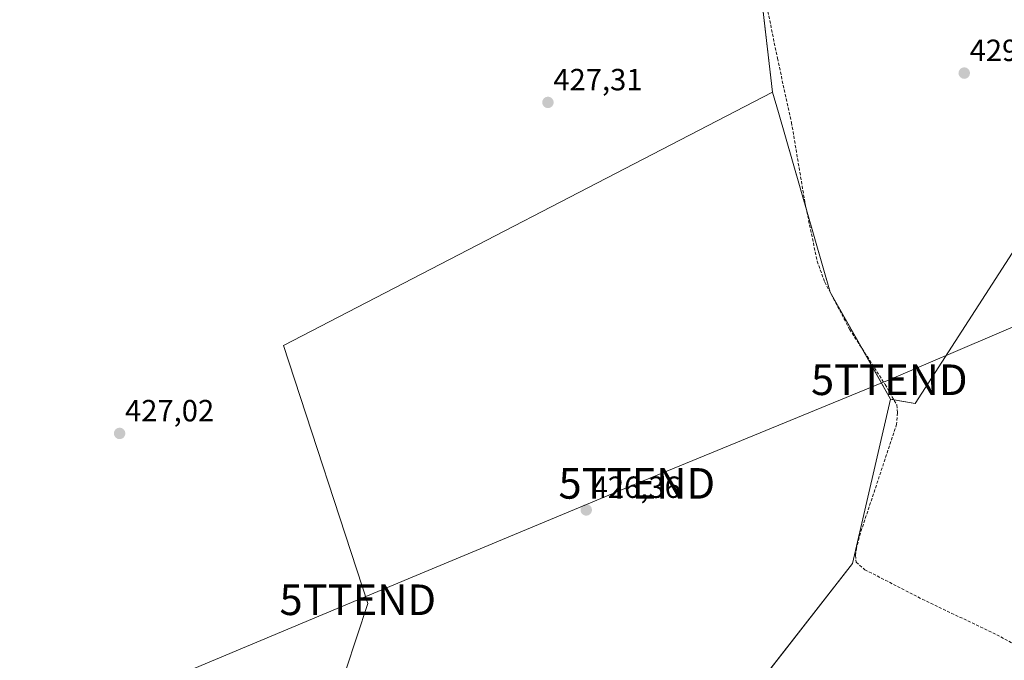
# Model space of a CAD drawing. Units: metres. Extents: x 604335 to 607807, y 4708395 to 4710761.
# Drawn here: x 606650 to 606972, y 4708699 to 4708909 of the extents above; entities that cross this region are included whole.
import ezdxf
from ezdxf.enums import TextEntityAlignment as Align

# ---------------------------------------------------------------- set-up
doc = ezdxf.new("R2010")
doc.units = ezdxf.units.M
doc.header["$MEASUREMENT"] = 0
doc.linetypes.add('TRAZOSX2', pattern=[1.5, 1, -0.5])
doc.layers.get('0').update_dxf_attribs({"lineweight": 5})
for name, color, linetype, lineweight in [('Carátula', 7, 'Continuous', 5), ('Corriente artificial lineal', 5, 'TRAZOSX2', 13), ('Cultivos herbáceos CxS', 92, 'Continuous', 0), ('Cultivos leñosos', 92, 'Continuous', 0), ('Cultivos leñosos CxS', 92, 'Continuous', 0), ('Núcleo urbano', 19, 'Continuous', 0), ('Núcleo urbano CxS', 19, 'Continuous', 0), ('Punto de cota en terreno', 7, 'Continuous', 0), ('Rótulo de punto de cota en terreno', 19, 'Continuous', 0), ('Tendido', 6, 'Continuous', 0), ('Torre de tendido puntual', 7, 'Continuous', 0)]:
    doc.layers.add(name, color=color, linetype=linetype, lineweight=lineweight)
doc.styles.add('Arial', font='txt', dxfattribs={"height": 0.2})

# ---------------------------------------------------------------- blocks, each defined once
blk = doc.blocks.new('*U161')
at = {"layer": 'Cultivos herbáceos CxS', "color": 92, "linetype": 'Continuous', "lineweight": 0}
blk.add_polyline3d([(606890.16, 4708933.19, 427.77), (606895.74, 4708885.23, 427.6), (606735.91, 4708802.37, 427), (606763.51, 4708718.04, 426.87), (606756.25, 4708696.24, 426.96), (606779.25, 4708687.8, 426.88), (606799.06, 4708676.57, 426.75), (606809.31, 4708670.75, 426.65), (606855.05, 4708645.35, 426.7), (606921.89, 4708731.13, 426.52), (606934.38, 4708784.79, 426.67), (606942.4, 4708783.42, 427.02), (606982.81, 4708846.11, 428.53), (607004.4, 4708837.06, 427.62), (607021.12, 4708833.57, 428.33), (607035.05, 4708837.75, 428.6), (607063.61, 4708848.9, 429.08), (607088.69, 4708862.13, 429.29), (607027.39, 4708888.6, 429.17), (607014.16, 4708893.48, 429.1), (607014.16, 4708908.81, 429.51), (607021.12, 4708924.13, 430.15)], dxfattribs=at)
blk = doc.blocks.new('5PATER')
at = {"layer": 'Carátula', "linetype": 'Continuous', "lineweight": 5}
h = blk.add_hatch(color=250, dxfattribs=at)
edge = h.paths.add_edge_path()
edge.add_ellipse((0, 0.01), major_axis=(-1.33, -1.34), ratio=0.999422, start_angle=0, end_angle=360)
blk = doc.blocks.new('5TTEND')
blk.add_text('5TTEND', height=10).set_placement((0, 0), align=Align.MIDDLE_CENTER)

msp = doc.modelspace()

# ---------------------------------------------------------------- linework, layer by layer
at = {"layer": 'Corriente artificial lineal', "color": 5, "linetype": 'TRAZOSX2', "lineweight": 13}
msp.add_polyline3d([(606887.15, 4708946.85, 427.8), (606897.36, 4708896.26, 427.58), (606901.97, 4708875.31, 427.01), (606906.36, 4708849.14, 426.59), (606910.36, 4708829.92, 426.77), (606912.84, 4708823.11, 426.97), (606920.97, 4708807.67, 426.61), (606932.61, 4708789.62, 426.74), (606936.37, 4708782.94, 426.53), (606936.64, 4708780.33, 426.51), (606936.35, 4708776.67, 426.52), (606924.51, 4708741.02, 426.54), (606923.19, 4708736.18, 426.52), (606922.88, 4708733.8, 426.51), (606923.08, 4708731.54, 426.53), (606925.96, 4708729.09, 426.34), (606944.74, 4708719.44, 426.47), (606969.07, 4708707.84, 426.36), (607010.04, 4708685.4, 426.6)], dxfattribs=at)
at = {"layer": 'Cultivos herbáceos CxS', "color": 92, "linetype": 'Continuous', "lineweight": 0}
for points in [[(606871.27, 4709047.78, 429.49), (606871.55, 4709046.04, 429.56), (606874.14, 4709030.02, 428.65), (606877, 4709011.25, 428.51), (606880.41, 4708988.92, 429.11), (606890.16, 4708933.19, 427.77), (606890.5, 4708930.24, 427.62), (606895.74, 4708885.23, 427.6)], [(606935.43, 4708784.61, 426.66), (606942.4, 4708783.42, 427.02), (606982.81, 4708846.11, 428.53), (607004.4, 4708837.06, 427.62), (607021.12, 4708833.57, 428.33), (607035.05, 4708837.75, 428.6), (607063.61, 4708848.9, 429.08), (607088.69, 4708862.13, 429.29), (607027.39, 4708888.6, 429.17), (607014.16, 4708893.48, 429.1), (607014.16, 4708908.81, 429.51), (607021.12, 4708924.13, 430.15), (607034.36, 4708949.21, 431.46), (607016.07, 4708956.53, 431.07)], [(606895.74, 4708885.23, 427.6), (606735.91, 4708802.37, 427), (606763.51, 4708718.05, 426.87), (606756.25, 4708696.24, 426.96), (606779.25, 4708687.8, 426.88), (606799.06, 4708676.57, 426.75), (606809.31, 4708670.75, 426.65), (606844.85, 4708651.02, 426.58), (606850.36, 4708647.96, 426.63), (606853.33, 4708646.31, 426.65), (606855.05, 4708645.35, 426.7), (606855.67, 4708646.14, 426.74), (606857.04, 4708647.91, 426.77), (606921.89, 4708731.13, 426.52), (606934.38, 4708784.79, 426.67)], [(606934.38, 4708784.79, 426.67), (606935.43, 4708784.61, 426.66)]]:
    msp.add_polyline3d(points, dxfattribs=at)
at = {"layer": 'Cultivos leñosos', "color": 92, "linetype": 'Continuous', "lineweight": 0}
for points in [[(606895.74, 4708885.23, 427.6), (606735.91, 4708802.37, 427), (606763.51, 4708718.05, 426.87), (606756.25, 4708696.24, 426.96), (606779.25, 4708687.8, 426.88), (606799.06, 4708676.57, 426.75), (606809.31, 4708670.75, 426.65), (606844.85, 4708651.02, 426.58), (606850.36, 4708647.96, 426.63), (606853.33, 4708646.31, 426.65), (606855.05, 4708645.35, 426.7), (606855.67, 4708646.14, 426.74), (606857.04, 4708647.91, 426.77), (606921.89, 4708731.13, 426.52), (606934.38, 4708784.79, 426.67)], [(606895.74, 4708885.23, 427.6), (606897.68, 4708878.51, 427.42), (606906.87, 4708846.69, 426.86), (606914.63, 4708819.81, 427.1), (606925.03, 4708801.38, 427.06), (606934.38, 4708784.79, 426.67)]]:
    msp.add_polyline3d(points, dxfattribs=at)
at = {"layer": 'Cultivos leñosos CxS', "color": 92, "linetype": 'Continuous', "lineweight": 0}
msp.add_polyline3d([(606934.38, 4708784.79, 426.67), (606921.89, 4708731.13, 426.52), (606855.05, 4708645.35, 426.7), (606809.31, 4708670.75, 426.65), (606799.06, 4708676.57, 426.75), (606779.25, 4708687.8, 426.88), (606756.25, 4708696.24, 426.96), (606763.51, 4708718.04, 426.87), (606735.91, 4708802.37, 427), (606895.74, 4708885.23, 427.6), (606897.68, 4708878.51, 427.42), (606914.63, 4708819.81, 427.1), (606934.38, 4708784.79, 426.67)], close=True, dxfattribs=at)
at = {"layer": 'Núcleo urbano', "color": 19, "linetype": 'Continuous', "lineweight": 0}
for points in [[(606871.27, 4709047.78, 429.49), (606871.55, 4709046.04, 429.56), (606874.14, 4709030.02, 428.65), (606877, 4709011.25, 428.51), (606880.41, 4708988.92, 429.11), (606890.16, 4708933.19, 427.77), (606890.5, 4708930.24, 427.62), (606895.74, 4708885.23, 427.6)], [(606935.43, 4708784.61, 426.66), (606942.4, 4708783.42, 427.02), (606982.81, 4708846.11, 428.53), (607004.4, 4708837.06, 427.62), (607021.12, 4708833.57, 428.33), (607035.05, 4708837.75, 428.6), (607063.61, 4708848.9, 429.08), (607088.69, 4708862.13, 429.29), (607027.39, 4708888.6, 429.17), (607014.16, 4708893.48, 429.1), (607014.16, 4708908.81, 429.51), (607021.12, 4708924.13, 430.15), (607034.36, 4708949.21, 431.46), (607016.07, 4708956.53, 431.07)], [(606895.74, 4708885.23, 427.6), (606897.68, 4708878.51, 427.42), (606906.87, 4708846.69, 426.86), (606914.63, 4708819.81, 427.1), (606925.03, 4708801.38, 427.06), (606934.38, 4708784.79, 426.67)], [(606934.38, 4708784.79, 426.67), (606935.43, 4708784.61, 426.66)]]:
    msp.add_polyline3d(points, dxfattribs=at)
at = {"layer": 'Núcleo urbano CxS', "color": 19, "linetype": 'Continuous', "lineweight": 0}
msp.add_polyline3d([(607021.12, 4708924.13, 430.15), (607014.16, 4708908.81, 429.51), (607014.16, 4708893.48, 429.1), (607027.39, 4708888.6, 429.17), (607088.69, 4708862.13, 429.29), (607063.61, 4708848.9, 429.08), (607035.05, 4708837.75, 428.6), (607021.12, 4708833.57, 428.33), (607004.4, 4708837.06, 427.62), (606982.81, 4708846.11, 428.53), (606942.4, 4708783.42, 427.02), (606934.38, 4708784.79, 426.67), (606914.63, 4708819.81, 427.1), (606897.68, 4708878.51, 427.42), (606895.74, 4708885.23, 427.6), (606890.16, 4708933.19, 427.77)], dxfattribs=at)
at = {"layer": 'Tendido', "color": 6, "linetype": 'Continuous', "lineweight": 0}
msp.add_polyline3d([(607539.2, 4709044.99, 455.38), (607455.83, 4709009.65, 451.58), (607376.09, 4708976.43, 449.41), (607270.28, 4708932.29, 437.58), (607202, 4708903.85, 433.3), (607172.95, 4708891.78, 431.9), (607098.25, 4708860.17, 429.58), (607025.24, 4708830.14, 427.91), (606933.95, 4708791.18, 427.06), (606851.41, 4708757.31, 426.31), (606760.19, 4708719.26, 426.91), (606667.13, 4708680.21, 427.17), (606586.82, 4708645.99, 426.96), (606519.44, 4708617.95, 428.28)], dxfattribs=at)

# ---------------------------------------------------------------- block references
at = {"layer": 'Cultivos herbáceos CxS', "color": 92, "linetype": 'Continuous', "lineweight": 0}
msp.add_blockref('*U161', (0, 0), dxfattribs=at)
at = {"layer": 'Punto de cota en terreno', "linetype": 'Continuous', "lineweight": 0}
for p in [(606958.45, 4708891.41, 429.08), (606822.35, 4708881.83, 427.31), (606682.32, 4708773.63, 427.02), (606834.88, 4708748.61, 426.36)]:
    msp.add_blockref('5PATER', p, dxfattribs=at)
at = {"layer": 'Torre de tendido puntual', "linetype": 'Continuous', "lineweight": 0}
for p in [(606933.95, 4708791.18, 427.27), (606851.41, 4708757.31, 426.37), (606760.19, 4708719.26, 426.9)]:
    msp.add_blockref('5TTEND', p, dxfattribs=at)

# ---------------------------------------------------------------- texts
at = {"layer": 'Rótulo de punto de cota en terreno', "color": 19, "linetype": 'Continuous', "lineweight": 0, "style": 'Arial'}
for s, p in [('429,08', (606960.21, 4708893.17)), ('427,31', (606824.11, 4708883.59)), ('427,02', (606684.08, 4708775.39)), ('426,36', (606836.64, 4708750.37))]:
    msp.add_text(s, height=7, dxfattribs=at).set_placement(p, align=Align.BOTTOM_LEFT)

doc.saveas('drawing.dxf')
